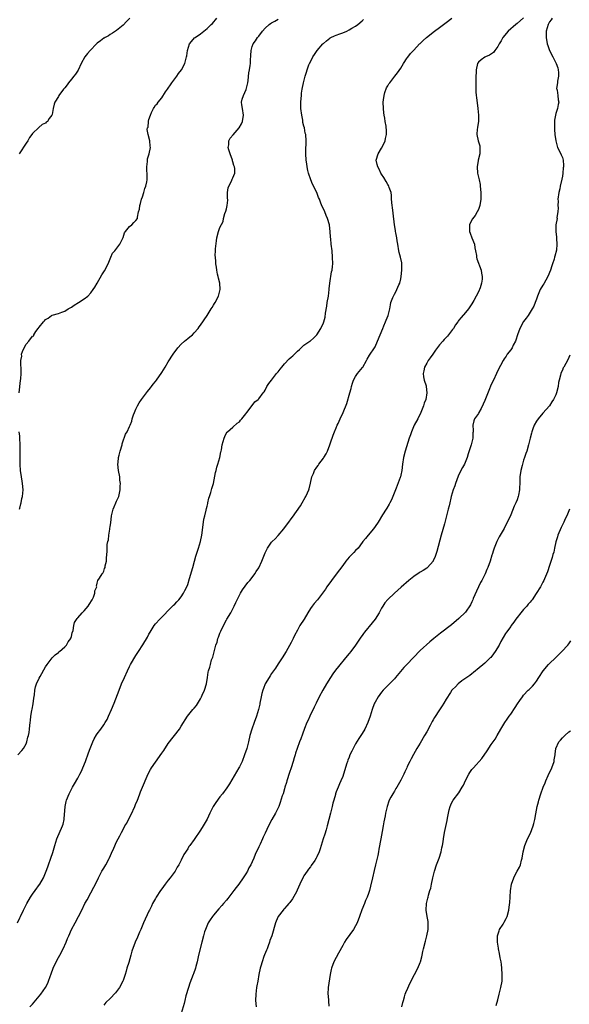
# Model space of a CAD drawing. Units: inches. Extents: x 2502000 to 2503769, y 1473000 to 1476000.
# Drawn here: x 2502429 to 2502599, y 1475138 to 1475443 of the extents above; entities that cross this region are included whole.
import ezdxf

# ---------------------------------------------------------------- set-up
doc = ezdxf.new("R2010")
doc.units = ezdxf.units.IN
doc.header["$MEASUREMENT"] = 0
doc.layers.add('LD25021473_10ft', color=71, linetype='Continuous')

msp = doc.modelspace()

# ---------------------------------------------------------------- linework, layer by layer
at = {"layer": 'LD25021473_10ft'}
for points, elevation in [([(2502463.04, 1475442.96), (2502462.02, 1475441.98), (2502461, 1475440.85), (2502459, 1475439.16), (2502457.71, 1475438.29), (2502457, 1475437.95), (2502456.46, 1475437.54), (2502455.43, 1475437), (2502455.17, 1475436.83), (2502455, 1475436.76), (2502454.03, 1475435.97), (2502453, 1475435.23), (2502452.74, 1475435), (2502450.78, 1475433), (2502449.97, 1475432.03), (2502449.2, 1475431), (2502448.07, 1475429), (2502447.12, 1475426.88), (2502446.32, 1475425.68), (2502445.79, 1475425), (2502445, 1475424.1), (2502444.09, 1475423), (2502443.65, 1475422.35), (2502443, 1475421.47), (2502442.78, 1475421.22), (2502442.59, 1475421), (2502441.15, 1475419), (2502441, 1475418.7), (2502439.86, 1475417), (2502439.64, 1475416.36), (2502439.34, 1475415), (2502439, 1475413.13), (2502438.97, 1475413), (2502438.11, 1475411.89), (2502437.58, 1475411), (2502437.22, 1475410.78), (2502437, 1475410.54), (2502435.94, 1475410.06), (2502434.88, 1475409.12), (2502433, 1475407.34), (2502432.79, 1475407), (2502431.99, 1475406.01), (2502431.52, 1475405), (2502431, 1475404.29), (2502428.82, 1475401)], 8410), ([(2502428.85, 1475327), (2502429.19, 1475330.81), (2502429.33, 1475331.33), (2502429.46, 1475333), (2502429.45, 1475335), (2502429.37, 1475335.37), (2502429.36, 1475337), (2502429.62, 1475338.38), (2502429.59, 1475339), (2502429.86, 1475339.86), (2502430.34, 1475341), (2502431, 1475342.08), (2502431.84, 1475343), (2502433, 1475344.53), (2502433.32, 1475344.68), (2502433.42, 1475345), (2502434, 1475346), (2502434.75, 1475347), (2502435, 1475347.36), (2502436.32, 1475349), (2502436.67, 1475349.33), (2502437, 1475349.76), (2502437.81, 1475350.19), (2502438.82, 1475351), (2502439, 1475351.11), (2502441, 1475351.61), (2502442, 1475352), (2502443, 1475352.32), (2502444.03, 1475353), (2502445, 1475353.59), (2502445.83, 1475354.17), (2502447.16, 1475355), (2502449, 1475356.11), (2502450.05, 1475357), (2502451, 1475357.94), (2502451.78, 1475359), (2502452.26, 1475359.74), (2502453, 1475360.94), (2502454.46, 1475363.54), (2502455.2, 1475364.8), (2502456.34, 1475367), (2502457.21, 1475369), (2502457.73, 1475370.27), (2502458.42, 1475371), (2502460.04, 1475373), (2502461, 1475375.15), (2502461.42, 1475376.58), (2502461.75, 1475377), (2502463, 1475378.47), (2502463.68, 1475379), (2502464.3, 1475379.7), (2502465, 1475380.35), (2502465.42, 1475381), (2502465.45, 1475381.45), (2502465.82, 1475383), (2502466.08, 1475383.92), (2502466.15, 1475385), (2502466.36, 1475385.64), (2502466.75, 1475387), (2502467, 1475387.66), (2502467.44, 1475389), (2502467.78, 1475390.22), (2502468.06, 1475391), (2502468.31, 1475392.31), (2502468.41, 1475393), (2502468.45, 1475394.45), (2502468.43, 1475395), (2502468.37, 1475395.63), (2502468.38, 1475397), (2502468.58, 1475398.58), (2502468.55, 1475399.45), (2502469.04, 1475401.04), (2502469.45, 1475403), (2502469.4, 1475403.4), (2502469.28, 1475405), (2502468.73, 1475407), (2502468.48, 1475408.48), (2502468.61, 1475409), (2502468.73, 1475409.27), (2502468.85, 1475411), (2502468.9, 1475411.1), (2502469, 1475411.6), (2502469.45, 1475413), (2502469.8, 1475413.8), (2502470.38, 1475415), (2502470.62, 1475415.38), (2502471, 1475416.01), (2502471.52, 1475416.48), (2502471.87, 1475417), (2502473, 1475418.37), (2502474.14, 1475420.14), (2502474.74, 1475421), (2502475, 1475421.34), (2502475.63, 1475422.37), (2502476.06, 1475423), (2502477, 1475424.19), (2502477.61, 1475425), (2502478.17, 1475425.84), (2502479.12, 1475427), (2502480.15, 1475429), (2502480.63, 1475431), (2502480.69, 1475431.31), (2502480.91, 1475433), (2502481.59, 1475435), (2502482.23, 1475435.77), (2502483.15, 1475436.85), (2502483.33, 1475437), (2502485, 1475438.16), (2502487, 1475439.81), (2502488.32, 1475441), (2502488.65, 1475441.35), (2502490.03, 1475443)], 8420), ([(2502432.17, 1475137), (2502433, 1475137.91), (2502433.5, 1475138.5), (2502435.56, 1475141), (2502436.96, 1475143), (2502437.67, 1475144.33), (2502437.95, 1475145), (2502438.45, 1475146.45), (2502438.76, 1475147.24), (2502439.39, 1475149), (2502440.29, 1475151), (2502441, 1475152.34), (2502441.38, 1475153), (2502442.45, 1475155), (2502443.35, 1475157), (2502443.82, 1475158.18), (2502444.16, 1475159), (2502445.07, 1475160.93), (2502446.18, 1475163), (2502447.23, 1475165), (2502448.19, 1475167), (2502449.21, 1475169), (2502449.86, 1475170.14), (2502451, 1475172.34), (2502451.95, 1475174.05), (2502452.43, 1475175), (2502453.39, 1475177), (2502454.42, 1475179), (2502455, 1475179.98), (2502455.63, 1475181), (2502456.36, 1475182.36), (2502456.72, 1475183), (2502456.82, 1475183.18), (2502457.41, 1475184.59), (2502458.15, 1475186.15), (2502459, 1475188.06), (2502459.46, 1475189), (2502460.01, 1475189.99), (2502460.48, 1475191), (2502461, 1475191.87), (2502461.59, 1475193), (2502462.14, 1475193.86), (2502462.68, 1475195), (2502463.48, 1475196.52), (2502464.62, 1475199), (2502465, 1475199.92), (2502465.34, 1475200.66), (2502465.77, 1475201.77), (2502466.22, 1475203), (2502466.4, 1475203.6), (2502467.59, 1475206.41), (2502467.87, 1475207), (2502468.81, 1475209.19), (2502469.48, 1475210.52), (2502469.76, 1475211), (2502471, 1475212.79), (2502473, 1475215.53), (2502473.6, 1475216.4), (2502475, 1475218.5), (2502475.39, 1475219), (2502476.05, 1475219.95), (2502476.95, 1475221), (2502478.47, 1475223), (2502479, 1475223.91), (2502479.69, 1475225), (2502480.18, 1475225.82), (2502480.94, 1475227), (2502482.59, 1475229), (2502482.79, 1475229.21), (2502483, 1475229.47), (2502483.7, 1475230.3), (2502485, 1475232.39), (2502485.29, 1475233), (2502485.51, 1475233.51), (2502486.2, 1475235), (2502486.86, 1475237), (2502487.18, 1475239), (2502487.39, 1475240.61), (2502487.47, 1475241), (2502487.82, 1475242.17), (2502488.02, 1475243), (2502488.42, 1475244.42), (2502488.75, 1475245.25), (2502489.26, 1475247.26), (2502489.75, 1475249), (2502490.08, 1475249.92), (2502490.37, 1475251), (2502490.56, 1475251.44), (2502491, 1475252.69), (2502491.24, 1475253.24), (2502492.1, 1475255), (2502493, 1475256.75), (2502493.14, 1475257), (2502494.34, 1475259), (2502495, 1475260.2), (2502495.41, 1475261), (2502495.87, 1475262.13), (2502497, 1475264.4), (2502497.32, 1475265), (2502497.93, 1475266.07), (2502498.76, 1475267.24), (2502499.64, 1475268.36), (2502500.24, 1475269), (2502501, 1475269.94), (2502501.81, 1475271), (2502502.24, 1475271.76), (2502503, 1475272.93), (2502503.97, 1475275), (2502504.76, 1475277), (2502505, 1475277.56), (2502505.46, 1475278.54), (2502505.7, 1475279), (2502507, 1475280.84), (2502507.14, 1475281), (2502508.1, 1475281.9), (2502509.06, 1475282.94), (2502510.79, 1475285), (2502511, 1475285.31), (2502512.3, 1475287), (2502513, 1475288), (2502513.46, 1475288.54), (2502515.88, 1475292.12), (2502516.4, 1475293), (2502517.39, 1475294.61), (2502517.61, 1475295), (2502518.09, 1475296.09), (2502518.53, 1475297), (2502518.66, 1475297.34), (2502519, 1475299.04), (2502519.44, 1475301), (2502519.94, 1475302.06), (2502520.28, 1475303), (2502521, 1475304.06), (2502521.41, 1475304.59), (2502521.64, 1475305), (2502523, 1475306.81), (2502523.13, 1475307), (2502523.85, 1475308.15), (2502524.28, 1475309), (2502525.06, 1475311), (2502525.5, 1475312.5), (2502525.71, 1475313), (2502526.03, 1475313.97), (2502526.47, 1475315), (2502527, 1475316.16), (2502527.31, 1475317), (2502527.54, 1475317.54), (2502528.18, 1475319), (2502529.13, 1475321), (2502530.28, 1475323.72), (2502531.24, 1475327), (2502531.62, 1475328.38), (2502531.72, 1475329), (2502532, 1475330), (2502532.31, 1475331), (2502533, 1475332.12), (2502533.6, 1475333), (2502535.14, 1475334.86), (2502535.23, 1475335), (2502536.34, 1475337), (2502536.52, 1475337.48), (2502537.27, 1475338.73), (2502538.82, 1475341), (2502539, 1475341.31), (2502539.81, 1475343), (2502541.42, 1475347), (2502541.77, 1475347.77), (2502542.25, 1475349), (2502542.43, 1475349.57), (2502543.08, 1475351), (2502543.56, 1475353), (2502543.76, 1475354.24), (2502543.94, 1475355), (2502544.55, 1475356.55), (2502544.69, 1475357), (2502544.8, 1475357.2), (2502545, 1475357.53), (2502545.51, 1475358.49), (2502545.8, 1475359), (2502546.42, 1475360.42), (2502546.69, 1475361), (2502547, 1475362.32), (2502547.12, 1475363), (2502547.34, 1475365), (2502547.3, 1475366.7), (2502547.31, 1475367), (2502547.26, 1475367.26), (2502546.88, 1475369), (2502546.48, 1475370.48), (2502546.39, 1475371), (2502546.1, 1475373), (2502545.9, 1475374.1), (2502545.79, 1475375), (2502545.44, 1475376.56), (2502545.36, 1475377), (2502545.32, 1475377.32), (2502545.01, 1475379), (2502544.65, 1475382.65), (2502544.39, 1475384.39), (2502544.28, 1475385), (2502544.11, 1475387), (2502544.06, 1475388.06), (2502543.95, 1475389), (2502543.4, 1475390.6), (2502543.3, 1475391), (2502543.21, 1475391.21), (2502543, 1475391.49), (2502542.47, 1475392.47), (2502541.71, 1475393.71), (2502541, 1475394.66), (2502540.82, 1475395), (2502540.25, 1475396.25), (2502539.83, 1475397), (2502539.71, 1475397.71), (2502539.4, 1475399), (2502539.98, 1475401), (2502541, 1475402.71), (2502541.12, 1475402.88), (2502542.16, 1475405), (2502542.28, 1475405.72), (2502542.56, 1475407), (2502542.53, 1475408.53), (2502542.5, 1475409), (2502542.41, 1475409.59), (2502542.15, 1475411), (2502542.01, 1475411.99), (2502541.79, 1475413), (2502541.69, 1475413.69), (2502541.58, 1475415), (2502541.57, 1475417), (2502541.67, 1475417.67), (2502541.82, 1475419), (2502542.03, 1475419.97), (2502542.58, 1475421.42), (2502543, 1475422.07), (2502543.31, 1475422.69), (2502543.54, 1475423), (2502545.12, 1475425), (2502545.91, 1475426.09), (2502547, 1475427.53), (2502547.81, 1475429), (2502549, 1475430.68), (2502549.12, 1475430.88), (2502549.95, 1475432.05), (2502551, 1475433.13), (2502552.8, 1475435), (2502553, 1475435.18), (2502553.9, 1475436.1), (2502554.98, 1475437.02), (2502557.46, 1475439), (2502559, 1475440.14), (2502561, 1475441.69), (2502562.83, 1475443)], 8450), ([(2502585, 1475443.09), (2502583, 1475441.31), (2502582.57, 1475441), (2502580.24, 1475439), (2502578.6, 1475437), (2502578.04, 1475435.96), (2502577.44, 1475435), (2502577, 1475434.19), (2502576.14, 1475433), (2502575.64, 1475432.36), (2502574.49, 1475431.51), (2502573.25, 1475431), (2502573, 1475430.87), (2502571.88, 1475430.12), (2502571, 1475429.34), (2502570.76, 1475429), (2502570.27, 1475427), (2502570.18, 1475424.18), (2502570.24, 1475421.76), (2502570.2, 1475421), (2502570.22, 1475420.22), (2502570.33, 1475419), (2502570.4, 1475418.4), (2502570.87, 1475415), (2502571.05, 1475413), (2502571.01, 1475411), (2502570.77, 1475409.23), (2502570.7, 1475409), (2502570.63, 1475408.63), (2502570.5, 1475407), (2502570.95, 1475405), (2502571.43, 1475403.43), (2502571.49, 1475403), (2502571.43, 1475402.57), (2502571.46, 1475401), (2502570.94, 1475399.06), (2502570.92, 1475398.92), (2502570.59, 1475397), (2502570.76, 1475395), (2502571.24, 1475393), (2502571.51, 1475391.51), (2502571.57, 1475391), (2502571.71, 1475389), (2502571.71, 1475387.71), (2502571.73, 1475387), (2502571.47, 1475385), (2502571, 1475383.78), (2502570.67, 1475383), (2502569.96, 1475381.96), (2502569.16, 1475380.84), (2502568.45, 1475379.55), (2502568.27, 1475379), (2502568.3, 1475378.3), (2502568.22, 1475377), (2502568.42, 1475376.42), (2502568.96, 1475375), (2502569.75, 1475373), (2502569.88, 1475371.88), (2502570.14, 1475371), (2502570.45, 1475369.55), (2502570.44, 1475369), (2502570.51, 1475368.51), (2502571.84, 1475365), (2502571.96, 1475364.04), (2502572.2, 1475363), (2502572.19, 1475362.19), (2502571.99, 1475361), (2502571.53, 1475359.53), (2502571.32, 1475359), (2502571.21, 1475358.79), (2502571, 1475358.33), (2502570.35, 1475357), (2502569.58, 1475355.58), (2502569, 1475354.56), (2502567.9, 1475353), (2502567, 1475351.86), (2502565.65, 1475350.35), (2502565, 1475349.48), (2502564.78, 1475349.22), (2502564.63, 1475349), (2502563.94, 1475348.06), (2502563.26, 1475347), (2502563, 1475346.63), (2502561.76, 1475345), (2502561.42, 1475344.58), (2502560.44, 1475343.56), (2502559.99, 1475343), (2502559, 1475341.87), (2502557.74, 1475340.26), (2502556.88, 1475339), (2502556.08, 1475337.92), (2502555.45, 1475337), (2502555, 1475336.24), (2502554.32, 1475335), (2502554.12, 1475333.88), (2502553.93, 1475333), (2502554.02, 1475332.02), (2502554.25, 1475331), (2502554.82, 1475329.18), (2502554.85, 1475329), (2502555.07, 1475327), (2502554.69, 1475325), (2502554.2, 1475323.8), (2502554.02, 1475323), (2502553.42, 1475321.42), (2502553.23, 1475321), (2502552.23, 1475319), (2502551.17, 1475317), (2502550.3, 1475315), (2502549.98, 1475314.02), (2502549.61, 1475313), (2502548.38, 1475309), (2502547.86, 1475307), (2502547.52, 1475305), (2502547.3, 1475303), (2502547, 1475301.52), (2502546.88, 1475301), (2502546.82, 1475300.82), (2502545.58, 1475297.58), (2502544.52, 1475295), (2502544.07, 1475293.93), (2502543.58, 1475293), (2502543.4, 1475292.6), (2502542.68, 1475291.32), (2502542.43, 1475291), (2502541.33, 1475289.33), (2502539.93, 1475287), (2502539, 1475285.69), (2502538.57, 1475285), (2502536.9, 1475283), (2502536.08, 1475281.92), (2502535.25, 1475281), (2502535, 1475280.69), (2502533.74, 1475279), (2502533, 1475278.25), (2502532.4, 1475277.6), (2502531.84, 1475277), (2502531, 1475276.17), (2502530, 1475275), (2502529, 1475273.66), (2502527, 1475270.91), (2502525.5, 1475269), (2502524.12, 1475267), (2502523.68, 1475266.32), (2502522.79, 1475265), (2502521.23, 1475263), (2502520.18, 1475261.82), (2502519.49, 1475261), (2502519, 1475260.33), (2502518.17, 1475259), (2502517.04, 1475257), (2502515.76, 1475255), (2502515, 1475253.56), (2502514.09, 1475251.91), (2502513.67, 1475251), (2502513, 1475249.73), (2502511.46, 1475247), (2502510.22, 1475245), (2502509, 1475243.13), (2502508.19, 1475241.81), (2502507.57, 1475241), (2502507, 1475240.2), (2502506.53, 1475239.47), (2502506.2, 1475239), (2502505, 1475237.01), (2502504.48, 1475235.52), (2502504.26, 1475235), (2502503.97, 1475233.97), (2502503.75, 1475233), (2502503.38, 1475231), (2502503.3, 1475230.7), (2502502.95, 1475229), (2502502.32, 1475227), (2502501.55, 1475225), (2502500.83, 1475223), (2502500.28, 1475221), (2502499.81, 1475219), (2502499.28, 1475217), (2502498.62, 1475215), (2502497.82, 1475213), (2502497, 1475211.26), (2502496.86, 1475211), (2502493.93, 1475206.07), (2502493.16, 1475204.84), (2502491.79, 1475203), (2502491, 1475202.05), (2502489.69, 1475200.31), (2502488.89, 1475199), (2502487.88, 1475197), (2502487, 1475195.13), (2502485.78, 1475193), (2502485, 1475191.74), (2502483, 1475188.87), (2502481.64, 1475187), (2502481.38, 1475186.62), (2502481, 1475185.94), (2502479.85, 1475184.15), (2502479, 1475182.42), (2502478.23, 1475181), (2502477.77, 1475180.23), (2502477.09, 1475179), (2502475.6, 1475177), (2502475, 1475176.25), (2502474.05, 1475175), (2502473, 1475173.58), (2502472.63, 1475173), (2502471.28, 1475171), (2502471, 1475170.56), (2502470.45, 1475169.55), (2502470.11, 1475169), (2502469.77, 1475168.23), (2502469.15, 1475167), (2502469, 1475166.66), (2502467.37, 1475163), (2502466.53, 1475161), (2502466.11, 1475160.11), (2502465.43, 1475158.57), (2502464.71, 1475157), (2502463.7, 1475154.3), (2502463.37, 1475153), (2502462.74, 1475150.74), (2502462.2, 1475149), (2502461.91, 1475148.09), (2502461.6, 1475147), (2502461, 1475145.15), (2502460.94, 1475145), (2502459.89, 1475143), (2502459, 1475141.74), (2502458.65, 1475141.35), (2502457, 1475139.6), (2502455.66, 1475138.34), (2502455, 1475137.59)], 8460), ([(2502593.85, 1475443), (2502593.53, 1475442.46), (2502593, 1475441.8), (2502592.73, 1475441.27), (2502592.57, 1475441), (2502591.98, 1475439), (2502591.94, 1475437), (2502592.34, 1475435), (2502592.48, 1475434.48), (2502593, 1475432.93), (2502594.07, 1475431), (2502594.35, 1475430.35), (2502595, 1475429.13), (2502595.08, 1475429), (2502595.59, 1475427.59), (2502595.74, 1475427), (2502595.79, 1475426.21), (2502595.81, 1475425), (2502595.52, 1475423.52), (2502595.49, 1475423), (2502595.22, 1475421.22), (2502595.24, 1475421), (2502595.35, 1475420.65), (2502595.56, 1475419), (2502595.74, 1475417.74), (2502595.91, 1475417), (2502595.73, 1475416.27), (2502595.52, 1475415), (2502595, 1475413.51), (2502594.88, 1475413), (2502594.61, 1475411.39), (2502594.56, 1475411), (2502594.56, 1475409.44), (2502594.53, 1475408.53), (2502594.72, 1475407), (2502595, 1475405), (2502595.38, 1475403.38), (2502595.52, 1475403), (2502596, 1475402), (2502596.68, 1475400.68), (2502597, 1475399.85), (2502597.27, 1475399), (2502597.4, 1475397.4), (2502597.37, 1475397), (2502597.3, 1475396.7), (2502597.15, 1475395), (2502597, 1475394.13), (2502596.81, 1475393.19), (2502596.81, 1475393), (2502596.78, 1475392.78), (2502596.35, 1475391), (2502596.18, 1475390.18), (2502595.89, 1475389), (2502595.65, 1475387), (2502595.68, 1475386.32), (2502595.64, 1475385), (2502595.7, 1475384.3), (2502595.61, 1475383), (2502595.32, 1475381.32), (2502595.35, 1475381), (2502594.98, 1475378.98), (2502594.95, 1475377), (2502595.21, 1475375.21), (2502595.23, 1475375), (2502595.2, 1475374.8), (2502595.34, 1475373), (2502595.14, 1475371.14), (2502594.65, 1475369.35), (2502594.6, 1475369), (2502594.45, 1475368.45), (2502593.98, 1475367), (2502593.71, 1475366.29), (2502593.29, 1475365), (2502592.46, 1475363), (2502591.23, 1475360.77), (2502591, 1475360.38), (2502590.1, 1475359), (2502589.27, 1475357), (2502589, 1475356.06), (2502588.63, 1475355), (2502588.13, 1475353.87), (2502587.68, 1475353), (2502587, 1475352.01), (2502586.38, 1475351), (2502585.81, 1475350.18), (2502585, 1475349.1), (2502583.88, 1475347), (2502583.1, 1475345), (2502582.63, 1475343.37), (2502582.46, 1475343), (2502581.82, 1475341.82), (2502581.43, 1475341), (2502581, 1475340.37), (2502579.96, 1475339), (2502579.57, 1475338.43), (2502579, 1475337.56), (2502578.66, 1475337), (2502577, 1475333.91), (2502576.61, 1475333), (2502575.71, 1475331), (2502575, 1475329.61), (2502574.2, 1475327.8), (2502573.23, 1475325.23), (2502573, 1475324.66), (2502572.49, 1475323.51), (2502571.85, 1475322.15), (2502571.17, 1475321), (2502571, 1475320.67), (2502569.84, 1475319), (2502569.64, 1475318.36), (2502569.3, 1475317), (2502569.37, 1475315.37), (2502569.36, 1475315), (2502569.32, 1475314.68), (2502569.26, 1475313), (2502568.79, 1475311), (2502567.88, 1475308.12), (2502567.51, 1475307), (2502566.67, 1475305), (2502566.09, 1475303.91), (2502565.41, 1475302.58), (2502564.77, 1475301.23), (2502563.91, 1475299), (2502563.69, 1475298.31), (2502563.2, 1475297), (2502562.59, 1475295), (2502562.45, 1475294.45), (2502562.13, 1475293), (2502561.94, 1475292.06), (2502561.69, 1475291), (2502561.18, 1475289), (2502560.7, 1475287.3), (2502560.49, 1475286.49), (2502559.48, 1475283), (2502558.09, 1475277.91), (2502557.58, 1475276.42), (2502557, 1475275.05), (2502556.97, 1475275), (2502555.3, 1475273), (2502555, 1475272.75), (2502553.9, 1475272.1), (2502553, 1475271.51), (2502552.66, 1475271.34), (2502551, 1475270.25), (2502549.47, 1475269), (2502547.11, 1475266.89), (2502545.02, 1475265), (2502543, 1475263.09), (2502541.99, 1475262.01), (2502541.4, 1475261), (2502541, 1475260.37), (2502540.27, 1475259), (2502539.04, 1475257), (2502538.11, 1475255.89), (2502535.76, 1475253), (2502535.44, 1475252.56), (2502535, 1475251.92), (2502534.61, 1475251.39), (2502532.94, 1475249), (2502531.48, 1475247), (2502531, 1475246.41), (2502529.91, 1475245), (2502527.65, 1475242.35), (2502526.76, 1475241.24), (2502525.91, 1475240.09), (2502525.18, 1475239), (2502523.96, 1475237), (2502522.82, 1475235), (2502521.74, 1475233), (2502520.76, 1475231), (2502520.2, 1475229.8), (2502518.8, 1475227), (2502518.26, 1475225.74), (2502517.89, 1475225), (2502517.12, 1475223.12), (2502516.54, 1475221.46), (2502515.99, 1475220.01), (2502515.59, 1475219), (2502514.87, 1475217), (2502514.43, 1475215.57), (2502514.27, 1475215), (2502513.96, 1475214.04), (2502513.68, 1475213), (2502513.04, 1475211.04), (2502512.48, 1475209.52), (2502511.66, 1475207), (2502511.55, 1475206.45), (2502511.13, 1475205), (2502511, 1475204.51), (2502510.55, 1475203), (2502510.3, 1475202.3), (2502509.68, 1475200.32), (2502509.19, 1475199), (2502509, 1475198.57), (2502508.24, 1475197), (2502507.03, 1475194.97), (2502506.01, 1475193), (2502505, 1475190.77), (2502504.41, 1475189.59), (2502504.15, 1475189), (2502503.42, 1475187.42), (2502503.21, 1475187), (2502503, 1475186.53), (2502501.85, 1475184.15), (2502501.44, 1475183), (2502501, 1475181.96), (2502500.54, 1475181), (2502499.96, 1475180.04), (2502499.49, 1475179), (2502499, 1475178.16), (2502498.22, 1475177), (2502496.8, 1475175), (2502496.02, 1475173.97), (2502495.33, 1475173), (2502493.79, 1475171), (2502493.42, 1475170.58), (2502493, 1475170.06), (2502492.1, 1475169), (2502491.56, 1475168.44), (2502490.63, 1475167.37), (2502489, 1475165.44), (2502488.66, 1475165), (2502487.99, 1475164.01), (2502487.35, 1475163), (2502486.47, 1475161), (2502486.23, 1475160.23), (2502485.9, 1475159), (2502485.4, 1475157), (2502484.36, 1475153), (2502483.91, 1475151), (2502483.56, 1475149.56), (2502483.41, 1475149), (2502482.79, 1475147.21), (2502482.73, 1475147), (2502481.67, 1475144.33), (2502481.21, 1475143), (2502480.47, 1475140.47), (2502480.1, 1475139), (2502479.92, 1475138.08), (2502478.96, 1475135)], 8470), ([(2502428.27, 1475163), (2502429, 1475164.55), (2502429.2, 1475165), (2502430.15, 1475167), (2502431.2, 1475169), (2502432.38, 1475171), (2502433, 1475171.89), (2502433.8, 1475173), (2502435.15, 1475174.85), (2502435.25, 1475175), (2502436.36, 1475177), (2502437.21, 1475179), (2502437.69, 1475180.31), (2502437.95, 1475181), (2502438.66, 1475183), (2502439.24, 1475184.76), (2502439.86, 1475187), (2502440.49, 1475189), (2502442.24, 1475193), (2502442.42, 1475193.58), (2502442.78, 1475195), (2502442.8, 1475195.2), (2502443.07, 1475199), (2502443.42, 1475200.58), (2502443.53, 1475201), (2502444.33, 1475203), (2502445, 1475204.36), (2502445.37, 1475205), (2502445.99, 1475206.01), (2502447, 1475207.79), (2502447.64, 1475209), (2502448.08, 1475209.92), (2502448.54, 1475211), (2502449.33, 1475213), (2502450.34, 1475215.66), (2502450.8, 1475217), (2502451.6, 1475219), (2502452.08, 1475219.92), (2502452.8, 1475221.2), (2502453, 1475221.49), (2502454.15, 1475223), (2502455, 1475224.3), (2502455.5, 1475225), (2502456.03, 1475225.97), (2502456.53, 1475227), (2502457.43, 1475229), (2502458.25, 1475231), (2502459.74, 1475235), (2502460.55, 1475237), (2502461.41, 1475239), (2502462.32, 1475241), (2502463, 1475242.38), (2502463.33, 1475243), (2502465, 1475245.78), (2502465.81, 1475247), (2502467.08, 1475249.08), (2502468.58, 1475251.42), (2502469, 1475252.32), (2502469.38, 1475253), (2502470.6, 1475255), (2502471, 1475255.51), (2502472.36, 1475257), (2502476.29, 1475261), (2502476.63, 1475261.37), (2502477, 1475261.69), (2502477.62, 1475262.38), (2502478.27, 1475263), (2502479, 1475263.88), (2502479.72, 1475265), (2502480.11, 1475265.89), (2502480.7, 1475267), (2502481, 1475267.78), (2502481.61, 1475269.61), (2502482.58, 1475273), (2502483.13, 1475275), (2502483.55, 1475276.45), (2502484.4, 1475279), (2502485.01, 1475281), (2502485.41, 1475283), (2502485.91, 1475287), (2502486.05, 1475287.95), (2502486.28, 1475289), (2502486.71, 1475290.71), (2502486.79, 1475291.21), (2502487, 1475291.98), (2502487.19, 1475292.81), (2502487.26, 1475293), (2502487.58, 1475294.42), (2502487.8, 1475295), (2502488.21, 1475296.21), (2502488.52, 1475297.48), (2502488.97, 1475299), (2502489.63, 1475302.37), (2502489.79, 1475303), (2502490, 1475304), (2502490.38, 1475305), (2502491, 1475307), (2502491.26, 1475308.74), (2502491.34, 1475309), (2502491.43, 1475309.43), (2502491.68, 1475311), (2502492.27, 1475313), (2502492.48, 1475313.52), (2502493.17, 1475314.83), (2502493.34, 1475315), (2502495, 1475316.43), (2502496.35, 1475317.65), (2502497, 1475318.11), (2502497.38, 1475318.62), (2502497.73, 1475319), (2502499, 1475320.51), (2502499.32, 1475321), (2502501, 1475323.1), (2502501.79, 1475324.21), (2502502.79, 1475325), (2502503, 1475325.22), (2502504.36, 1475327), (2502504.65, 1475327.35), (2502505, 1475327.83), (2502505.55, 1475329), (2502506.11, 1475329.89), (2502506.95, 1475331), (2502508.54, 1475333), (2502508.73, 1475333.27), (2502509, 1475333.56), (2502509.62, 1475334.38), (2502510.19, 1475335), (2502511, 1475336), (2502512.44, 1475337.56), (2502513, 1475338.09), (2502513.51, 1475338.49), (2502515, 1475339.9), (2502515.6, 1475340.4), (2502517, 1475341.75), (2502518.8, 1475343), (2502519, 1475343.16), (2502520, 1475344), (2502521, 1475344.98), (2502522.21, 1475347), (2502523, 1475348.7), (2502523.12, 1475349), (2502523.59, 1475350.41), (2502523.67, 1475351.67), (2502524.09, 1475353.91), (2502524.23, 1475355), (2502524.58, 1475357), (2502524.8, 1475359), (2502524.81, 1475359.19), (2502524.96, 1475361), (2502525.55, 1475364.45), (2502525.73, 1475365), (2502525.82, 1475366.18), (2502525.92, 1475367), (2502525.87, 1475369), (2502525.71, 1475371), (2502525.46, 1475373), (2502525.28, 1475374.72), (2502525.2, 1475375.2), (2502525.09, 1475377), (2502525, 1475377.94), (2502524.88, 1475379), (2502524.34, 1475381), (2502523.92, 1475381.92), (2502523.47, 1475383), (2502523, 1475384), (2502522.66, 1475384.66), (2502522.27, 1475385.73), (2502521.77, 1475387), (2502521.53, 1475387.53), (2502520.96, 1475389), (2502519.66, 1475391.66), (2502519.11, 1475393), (2502518.42, 1475395), (2502518.21, 1475395.79), (2502517.95, 1475397), (2502517.87, 1475397.87), (2502517.67, 1475399), (2502517.58, 1475401), (2502517.57, 1475401.57), (2502517.65, 1475405), (2502517.53, 1475407), (2502517.42, 1475407.42), (2502517.13, 1475409), (2502517, 1475409.55), (2502516.69, 1475410.69), (2502516.61, 1475411.39), (2502516.3, 1475413), (2502516.07, 1475415), (2502516.02, 1475415.98), (2502516.02, 1475417), (2502516.14, 1475418.14), (2502516.19, 1475419), (2502516.25, 1475419.75), (2502516.46, 1475421), (2502516.83, 1475423), (2502517.33, 1475425), (2502517.78, 1475426.22), (2502517.98, 1475427), (2502518.56, 1475428.56), (2502518.75, 1475429), (2502519.49, 1475430.51), (2502519.71, 1475431), (2502520.22, 1475431.78), (2502521.06, 1475433), (2502522.83, 1475435), (2502523, 1475435.18), (2502523.99, 1475436.01), (2502525, 1475436.81), (2502525.12, 1475436.88), (2502525.34, 1475437), (2502526.5, 1475437.5), (2502527, 1475437.69), (2502528.14, 1475438.14), (2502529, 1475438.45), (2502530.29, 1475439), (2502531, 1475439.34), (2502531.86, 1475439.86), (2502533, 1475440.51), (2502533.68, 1475441), (2502535, 1475442.18), (2502535.42, 1475442.58)], 8440), ([(2502428.4, 1475215), (2502429.63, 1475216.37), (2502430.12, 1475217), (2502431, 1475218.47), (2502431.22, 1475219), (2502431.55, 1475220.45), (2502431.72, 1475221), (2502431.9, 1475221.9), (2502432.04, 1475223), (2502432.13, 1475224.13), (2502432.23, 1475225), (2502432.38, 1475225.62), (2502432.47, 1475227), (2502432.78, 1475228.78), (2502432.87, 1475229.13), (2502433.18, 1475230.82), (2502433.4, 1475232.6), (2502433.55, 1475233.55), (2502433.7, 1475235), (2502433.92, 1475236.08), (2502434.2, 1475237), (2502435, 1475238.75), (2502435.29, 1475239.29), (2502437, 1475242.3), (2502437.47, 1475243), (2502439, 1475244.99), (2502440.01, 1475245.99), (2502441, 1475246.72), (2502441.14, 1475246.86), (2502441.33, 1475247), (2502443, 1475248.4), (2502443.51, 1475249), (2502444.04, 1475249.96), (2502444.78, 1475251), (2502444.83, 1475251.17), (2502445, 1475251.6), (2502445.27, 1475252.73), (2502445.51, 1475253.51), (2502445.75, 1475255), (2502445.99, 1475256.01), (2502446.75, 1475257.25), (2502447, 1475257.45), (2502448.37, 1475259), (2502449, 1475259.59), (2502450.14, 1475261), (2502450.45, 1475261.55), (2502451.39, 1475263), (2502451.8, 1475263.8), (2502452.28, 1475265), (2502452.28, 1475265.72), (2502452.84, 1475267), (2502452.82, 1475267.18), (2502453, 1475268.19), (2502453.22, 1475269), (2502453.73, 1475269.73), (2502454.52, 1475271), (2502454.78, 1475271.22), (2502455, 1475271.82), (2502455.28, 1475272.72), (2502455.43, 1475273), (2502455.49, 1475273.49), (2502455.83, 1475275), (2502455.83, 1475275.83), (2502456, 1475277), (2502456.1, 1475277.9), (2502456.08, 1475279), (2502456.07, 1475280.07), (2502456.23, 1475281), (2502456.45, 1475281.55), (2502456.56, 1475283), (2502456.87, 1475284.87), (2502456.93, 1475285.07), (2502457, 1475285.68), (2502457.17, 1475286.83), (2502457.44, 1475289), (2502457.95, 1475291), (2502458.23, 1475291.77), (2502458.78, 1475293), (2502459, 1475293.55), (2502459.66, 1475295), (2502460.13, 1475297), (2502460.13, 1475298.13), (2502460.17, 1475299), (2502460.03, 1475300.03), (2502459.95, 1475301), (2502459.62, 1475303), (2502459.41, 1475305), (2502459.44, 1475305.44), (2502459.59, 1475307), (2502459.76, 1475307.76), (2502460.1, 1475309), (2502460.7, 1475311), (2502460.74, 1475311.26), (2502461.24, 1475312.76), (2502461.36, 1475313), (2502461.75, 1475314.25), (2502462.22, 1475315), (2502463, 1475316.6), (2502463.17, 1475317), (2502463.68, 1475318.32), (2502463.86, 1475319), (2502464.24, 1475320.24), (2502464.54, 1475321), (2502465, 1475322.01), (2502465.42, 1475323), (2502466.01, 1475323.99), (2502466.72, 1475325), (2502467, 1475325.34), (2502468.28, 1475327), (2502468.58, 1475327.42), (2502469.44, 1475328.56), (2502469.8, 1475329), (2502470.29, 1475329.71), (2502471, 1475330.52), (2502471.38, 1475331), (2502473, 1475333.29), (2502473.98, 1475335), (2502475, 1475336.62), (2502476.54, 1475339), (2502477.96, 1475341), (2502479, 1475342.09), (2502480.02, 1475343), (2502480.51, 1475343.49), (2502481, 1475343.87), (2502481.66, 1475344.34), (2502482.49, 1475345), (2502483, 1475345.56), (2502484.2, 1475347), (2502484.54, 1475347.46), (2502485, 1475348.03), (2502487.01, 1475350.99), (2502488.28, 1475353), (2502488.53, 1475353.47), (2502489, 1475354.21), (2502489.32, 1475354.68), (2502489.51, 1475355), (2502490.55, 1475357), (2502491.1, 1475359), (2502490.94, 1475361), (2502490.52, 1475362.52), (2502490.43, 1475363), (2502490.22, 1475363.78), (2502489.98, 1475365), (2502489.97, 1475365.97), (2502489.7, 1475367), (2502489.72, 1475367.72), (2502489.58, 1475369), (2502489.55, 1475369.55), (2502489.63, 1475371), (2502489.62, 1475371.62), (2502489.93, 1475374.07), (2502490.02, 1475375), (2502490.53, 1475377), (2502491, 1475378.23), (2502491.99, 1475380.01), (2502492.14, 1475381), (2502492.51, 1475382.51), (2502492.78, 1475383.22), (2502493, 1475384.03), (2502493.23, 1475385), (2502493.39, 1475386.61), (2502493.34, 1475387.34), (2502493.34, 1475389), (2502493.54, 1475390.46), (2502493.71, 1475391), (2502494.57, 1475392.57), (2502494.82, 1475393.18), (2502495, 1475393.58), (2502495.6, 1475395), (2502495.58, 1475396.42), (2502495.47, 1475397), (2502495.34, 1475397.34), (2502495, 1475398.53), (2502494.88, 1475398.88), (2502494.87, 1475399), (2502494.13, 1475401), (2502493.72, 1475402.28), (2502493.57, 1475403), (2502493.74, 1475403.74), (2502493.73, 1475405), (2502494.15, 1475405.85), (2502495.08, 1475406.92), (2502496.98, 1475409), (2502497.68, 1475410.32), (2502497.98, 1475411), (2502498.29, 1475413), (2502497.94, 1475415), (2502497.81, 1475416.19), (2502497.69, 1475417), (2502497.92, 1475417.92), (2502498.26, 1475419), (2502499.08, 1475420.92), (2502499.6, 1475423), (2502499.73, 1475423.73), (2502499.98, 1475426.02), (2502500.17, 1475427), (2502500.33, 1475428.33), (2502500.43, 1475429), (2502500.44, 1475430.44), (2502500.51, 1475431), (2502500.58, 1475431.42), (2502500.62, 1475433), (2502501, 1475434.26), (2502501.25, 1475435), (2502502.03, 1475435.97), (2502502.63, 1475437), (2502502.81, 1475437.19), (2502503, 1475437.42), (2502504.21, 1475439), (2502505, 1475439.87), (2502506.22, 1475441), (2502506.66, 1475441.34), (2502507, 1475441.57), (2502507.95, 1475442.05), (2502509, 1475442.65)], 8430), ([(2502599.28, 1475338.72), (2502599, 1475338), (2502598.56, 1475337), (2502598.07, 1475336.07), (2502597.45, 1475335), (2502597.27, 1475334.73), (2502597, 1475334.08), (2502596.63, 1475333.37), (2502596.54, 1475333), (2502596.46, 1475332.46), (2502596.01, 1475331), (2502595.8, 1475330.2), (2502595.66, 1475329), (2502595.19, 1475327), (2502595, 1475326.46), (2502594.26, 1475325), (2502593.78, 1475324.22), (2502593, 1475323.05), (2502591, 1475320.75), (2502589.51, 1475319), (2502589, 1475318.25), (2502588.32, 1475317), (2502587.91, 1475315.91), (2502587.59, 1475315), (2502587.48, 1475314.52), (2502587.04, 1475313), (2502586.55, 1475311), (2502586.01, 1475309), (2502585.73, 1475308.27), (2502585.31, 1475307), (2502585, 1475306.2), (2502584.62, 1475305), (2502584.53, 1475304.53), (2502584.13, 1475303), (2502583.86, 1475301), (2502583.8, 1475299.8), (2502583.8, 1475299), (2502583.71, 1475297.71), (2502583.72, 1475297), (2502583.41, 1475295.41), (2502583.35, 1475295), (2502583, 1475293.98), (2502582.59, 1475293), (2502582.07, 1475291.93), (2502581, 1475289.27), (2502580.3, 1475287.7), (2502579.95, 1475287), (2502578.94, 1475285.06), (2502577.76, 1475283), (2502577.47, 1475282.53), (2502576.72, 1475281), (2502576.55, 1475280.55), (2502575.92, 1475279), (2502575.67, 1475278.33), (2502575.29, 1475277), (2502575.21, 1475276.79), (2502574.69, 1475275), (2502573.97, 1475273), (2502573.66, 1475272.34), (2502573.06, 1475271), (2502572.02, 1475269), (2502571.65, 1475268.35), (2502571, 1475267), (2502570.37, 1475265.63), (2502569.43, 1475263.43), (2502569.25, 1475263), (2502569.19, 1475262.81), (2502569, 1475262.39), (2502568.54, 1475261.46), (2502567, 1475259.16), (2502565, 1475257.21), (2502562.72, 1475255.28), (2502559.29, 1475252.71), (2502557.25, 1475251), (2502555.99, 1475250.01), (2502553, 1475247.27), (2502548.87, 1475243), (2502547.91, 1475242.09), (2502545.38, 1475239), (2502545, 1475238.58), (2502543.25, 1475236.75), (2502542.24, 1475235.76), (2502541.5, 1475235), (2502541, 1475234.39), (2502539.96, 1475233), (2502539, 1475231.28), (2502538.86, 1475231), (2502538.33, 1475229.67), (2502538.09, 1475229), (2502537.45, 1475227), (2502536.75, 1475225), (2502535.83, 1475223), (2502535, 1475221.61), (2502534.61, 1475221), (2502533.95, 1475220.05), (2502533, 1475218.42), (2502532.23, 1475217), (2502531.84, 1475216.16), (2502531.25, 1475215), (2502531, 1475214.32), (2502530.62, 1475213.38), (2502530.43, 1475213), (2502530.17, 1475212.17), (2502529.64, 1475210.36), (2502529.23, 1475209), (2502529, 1475208.36), (2502528.46, 1475207), (2502528.01, 1475206.01), (2502527.58, 1475205), (2502527, 1475203.55), (2502526.81, 1475203), (2502526.77, 1475202.77), (2502526.27, 1475201), (2502525.95, 1475200.05), (2502525.76, 1475199), (2502525.34, 1475197.34), (2502525.24, 1475197), (2502524.21, 1475193), (2502523.85, 1475191.85), (2502523.48, 1475190.52), (2502522.96, 1475189), (2502522.03, 1475185.97), (2502521.7, 1475185), (2502521, 1475183.42), (2502520.79, 1475183), (2502520.33, 1475182.33), (2502519.27, 1475180.73), (2502519, 1475180.41), (2502518.39, 1475179.61), (2502517.96, 1475179), (2502517, 1475177.57), (2502516.79, 1475177.21), (2502515.75, 1475175), (2502514.91, 1475173.09), (2502514.65, 1475172.65), (2502513.5, 1475170.5), (2502512.65, 1475169.35), (2502512.29, 1475169), (2502511.74, 1475168.26), (2502511, 1475167.5), (2502510.77, 1475167.23), (2502510.53, 1475167), (2502508.99, 1475165), (2502508.43, 1475163.57), (2502508.15, 1475163), (2502507.02, 1475159.02), (2502506.48, 1475157.52), (2502506.33, 1475157), (2502505.95, 1475155.95), (2502505.56, 1475155), (2502505.38, 1475154.62), (2502504.82, 1475153.18), (2502504.62, 1475152.62), (2502504.02, 1475151), (2502503.64, 1475149.64), (2502503.45, 1475149), (2502503.03, 1475147), (2502502.67, 1475145), (2502502.46, 1475143.54), (2502502.35, 1475143), (2502502.07, 1475141), (2502501.98, 1475139), (2502502.16, 1475137)], 8480), ([(2502428.93, 1475291), (2502429, 1475291.3), (2502429.35, 1475292.65), (2502429.48, 1475293), (2502429.69, 1475294.31), (2502429.87, 1475295), (2502429.99, 1475295.99), (2502430.06, 1475297), (2502429.9, 1475299), (2502429.74, 1475299.74), (2502429.52, 1475301), (2502429.23, 1475303), (2502429.15, 1475304.85), (2502429.13, 1475305.13), (2502429.13, 1475307), (2502429.17, 1475308.83), (2502429.18, 1475311), (2502429.06, 1475313), (2502429, 1475313.61), (2502428.82, 1475315)], 8420), ([(2502599.17, 1475291), (2502598.34, 1475289), (2502597.9, 1475288.1), (2502597.41, 1475287), (2502596.62, 1475285.38), (2502595.63, 1475283), (2502595.5, 1475282.5), (2502594.97, 1475280.97), (2502594.53, 1475279), (2502594.31, 1475277.69), (2502594.1, 1475277), (2502593.89, 1475276.11), (2502593, 1475273.59), (2502592.39, 1475271.61), (2502591.47, 1475269.47), (2502591.3, 1475269), (2502591, 1475268.4), (2502590.19, 1475267), (2502588.9, 1475264.9), (2502587.61, 1475263), (2502587.32, 1475262.68), (2502587, 1475262.27), (2502586.4, 1475261.6), (2502585.99, 1475261), (2502585, 1475260.01), (2502584.15, 1475259), (2502583, 1475257.56), (2502582.59, 1475257), (2502581.96, 1475256.04), (2502581.19, 1475255), (2502581, 1475254.71), (2502579.72, 1475253), (2502579.44, 1475252.56), (2502577.95, 1475250.05), (2502577.41, 1475249), (2502576.19, 1475247), (2502575.69, 1475246.31), (2502574.82, 1475245.18), (2502574.66, 1475245), (2502573, 1475243.38), (2502570.62, 1475241.38), (2502570.06, 1475241), (2502569.52, 1475240.48), (2502569, 1475240.12), (2502568.4, 1475239.6), (2502567.41, 1475239), (2502565.9, 1475237.9), (2502564.71, 1475237), (2502563.89, 1475236.11), (2502563, 1475235.28), (2502562.77, 1475235), (2502562.32, 1475234.32), (2502561, 1475232.25), (2502560.33, 1475231), (2502559.84, 1475230.16), (2502559, 1475228.94), (2502557.44, 1475226.56), (2502557, 1475225.83), (2502556.7, 1475225.3), (2502556.05, 1475224.05), (2502555, 1475222.11), (2502554.37, 1475221), (2502553, 1475218.66), (2502551.98, 1475217), (2502550.87, 1475215.13), (2502550.17, 1475213.83), (2502549.75, 1475213), (2502549, 1475211.36), (2502548.82, 1475211), (2502548.26, 1475209.74), (2502547.88, 1475209), (2502547, 1475207.2), (2502545.73, 1475205), (2502545.44, 1475204.56), (2502545, 1475203.8), (2502544.48, 1475203), (2502543.93, 1475201.93), (2502543.42, 1475201), (2502543.3, 1475200.7), (2502542.77, 1475199), (2502542.26, 1475197), (2502542.11, 1475196.11), (2502541.71, 1475194.29), (2502541.55, 1475193), (2502541.26, 1475191.26), (2502540.81, 1475189), (2502540.21, 1475185.79), (2502540.1, 1475185), (2502539.89, 1475183.89), (2502539.7, 1475183), (2502539.2, 1475181), (2502538.75, 1475179.25), (2502538.21, 1475177), (2502537.62, 1475174.38), (2502537.26, 1475173), (2502537, 1475172.14), (2502536.59, 1475171), (2502536.1, 1475169.9), (2502535.76, 1475169), (2502534.95, 1475167.05), (2502534.17, 1475165), (2502533.46, 1475163), (2502533, 1475162.09), (2502532.37, 1475161), (2502530.09, 1475157.91), (2502529.53, 1475157), (2502529, 1475156.06), (2502527.68, 1475153.68), (2502526.25, 1475151), (2502525.53, 1475149), (2502525.46, 1475148.54), (2502525.13, 1475147), (2502524.52, 1475143), (2502524.43, 1475141), (2502524.46, 1475140.46), (2502524.75, 1475137.25)], 8490), ([(2502547.28, 1475137), (2502547.62, 1475138.38), (2502547.79, 1475139), (2502548.15, 1475140.15), (2502548.38, 1475141), (2502548.54, 1475141.46), (2502549.14, 1475142.86), (2502549.78, 1475144.22), (2502551.25, 1475147), (2502552.27, 1475149), (2502553, 1475150.72), (2502553.1, 1475151), (2502553.49, 1475152.51), (2502553.56, 1475153), (2502553.82, 1475154.18), (2502553.96, 1475155), (2502554.6, 1475157.4), (2502555.08, 1475159), (2502555.43, 1475161), (2502555.45, 1475161.45), (2502555.44, 1475163), (2502555.41, 1475163.41), (2502555.13, 1475165), (2502554.83, 1475167), (2502554.9, 1475169), (2502555, 1475169.43), (2502555.34, 1475170.66), (2502555.41, 1475171), (2502555.55, 1475171.55), (2502556.02, 1475173), (2502556.24, 1475173.76), (2502556.52, 1475175), (2502556.91, 1475176.91), (2502557.4, 1475179), (2502558.06, 1475181), (2502558.82, 1475183), (2502559.47, 1475185), (2502559.72, 1475186.28), (2502559.91, 1475187), (2502560.08, 1475188.08), (2502560.19, 1475189), (2502560.5, 1475191), (2502561.3, 1475194.7), (2502561.44, 1475195.44), (2502561.71, 1475197), (2502561.99, 1475197.99), (2502562.22, 1475199), (2502562.44, 1475199.56), (2502563.14, 1475200.86), (2502563.23, 1475201), (2502565, 1475203.28), (2502566.03, 1475205), (2502566.35, 1475205.65), (2502567, 1475207.09), (2502568, 1475209), (2502568.4, 1475209.6), (2502569, 1475210.45), (2502569.46, 1475211), (2502572.07, 1475213.93), (2502573.75, 1475216.25), (2502575, 1475218.17), (2502576.15, 1475219.85), (2502576.83, 1475221), (2502577.97, 1475223), (2502579.17, 1475225), (2502579.91, 1475226.09), (2502580.57, 1475227), (2502581, 1475227.56), (2502582.37, 1475229.63), (2502583.15, 1475230.85), (2502583.88, 1475231.88), (2502584.64, 1475233), (2502585, 1475233.47), (2502586.45, 1475235), (2502586.74, 1475235.26), (2502587.75, 1475236.25), (2502588.36, 1475237), (2502589, 1475237.83), (2502589.76, 1475239), (2502591.02, 1475241), (2502592.71, 1475243), (2502593, 1475243.3), (2502594.92, 1475245.08), (2502596.87, 1475247), (2502598.65, 1475249), (2502599, 1475249.41), (2502599.67, 1475250.33)], 8500), ([(2502576.51, 1475137.49), (2502577, 1475139.16), (2502577.45, 1475141), (2502577.98, 1475143), (2502578.33, 1475145), (2502578.38, 1475147), (2502578.25, 1475149), (2502578.13, 1475150.13), (2502578.01, 1475151), (2502577.77, 1475152.23), (2502577.58, 1475153.58), (2502577.24, 1475155), (2502577.23, 1475155.23), (2502576.94, 1475157), (2502576.96, 1475159), (2502577.4, 1475160.6), (2502577.59, 1475161), (2502578.66, 1475162.66), (2502579, 1475163.24), (2502579.59, 1475164.41), (2502579.92, 1475165), (2502580.47, 1475167), (2502580.66, 1475168.66), (2502580.75, 1475169.25), (2502580.95, 1475172.95), (2502581.25, 1475175), (2502581.95, 1475177), (2502582.29, 1475177.71), (2502583.04, 1475179), (2502583.71, 1475180.29), (2502584.02, 1475181), (2502584.38, 1475182.38), (2502584.57, 1475183), (2502584.89, 1475185), (2502585.39, 1475187), (2502586.26, 1475189), (2502587.17, 1475190.83), (2502587.96, 1475193), (2502588.19, 1475193.81), (2502588.45, 1475195), (2502588.78, 1475196.78), (2502589.22, 1475199), (2502589.57, 1475200.43), (2502589.7, 1475201), (2502590.3, 1475203), (2502591.03, 1475205), (2502591.66, 1475206.34), (2502591.91, 1475207), (2502592.58, 1475208.58), (2502593, 1475209.51), (2502593.52, 1475210.48), (2502593.74, 1475211), (2502594.46, 1475213), (2502594.51, 1475213.49), (2502594.77, 1475215), (2502594.78, 1475215.22), (2502595.02, 1475217), (2502595.95, 1475219), (2502596.44, 1475219.56), (2502597, 1475220.24), (2502597.4, 1475220.6), (2502597.75, 1475221), (2502599, 1475222.09), (2502599.51, 1475222.49)], 8510)]:
    msp.add_lwpolyline(points, dxfattribs=dict(at, elevation=elevation))

doc.saveas('drawing.dxf')
